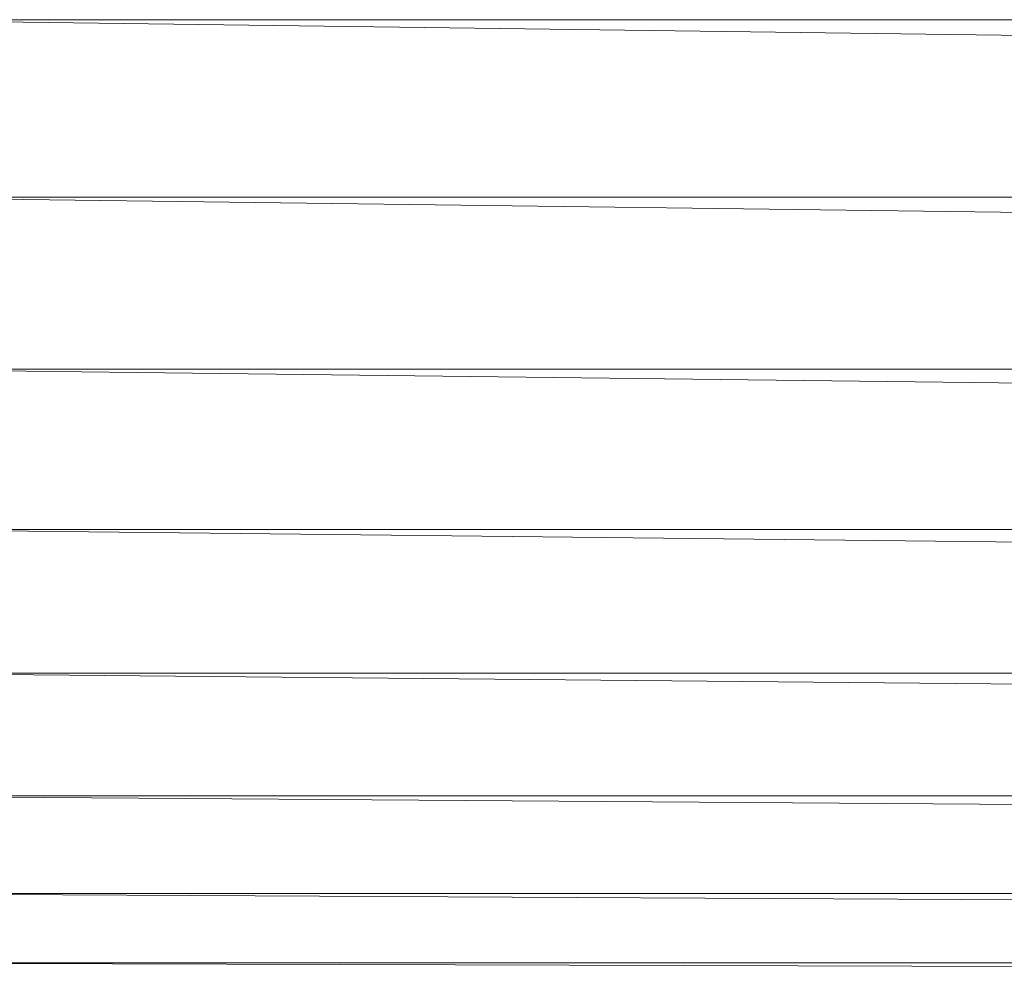
# Model space of a CAD drawing. Units: inches. Extents: x 10 to 6730, y 3 to 4755.
# Drawn here: x 2062 to 2092, y 1416 to 1445 of the extents above; entities that cross this region are included whole.
import ezdxf

# ---------------------------------------------------------------- set-up
doc = ezdxf.new("R2010")
doc.units = ezdxf.units.IN
doc.header["$MEASUREMENT"] = 0

# ---------------------------------------------------------------- blocks, each defined once
blk = doc.blocks.new('1_DWG-537533-North')
at = {"lineweight": 9}
for p, q in [((8138.475, 387.125), (7975.416, 389.307)), ((8138.472, 389.307), (7975.416, 389.307)), ((8138.484, 381.842), (7975.416, 383.953)), ((8138.481, 383.953), (7975.416, 383.953)), ((8138.492, 376.803), (7975.416, 378.774)), ((8138.489, 378.774), (7975.416, 378.774)), ((8132.737, 372.232), (7975.416, 373.938)), ((8135.014, 373.938), (7975.416, 373.938)), ((8127.43, 368.194), (7975.416, 369.6)), ((8129.024, 369.6), (7975.416, 369.6)), ((8124.399, 364.803), (7975.416, 365.9)), ((8125.273, 365.9), (7975.416, 365.9)), ((8123.547, 362.18), (7975.416, 362.955)), ((8124.021, 362.955), (7975.416, 362.955)), ((8122.594, 360.43), (7975.416, 360.862)), ((8122.594, 360.862), (7975.416, 360.862))]:
    blk.add_line(p, q, dxfattribs=at)

msp = doc.modelspace()

# ---------------------------------------------------------------- block references
at = {"lineweight": 9}
msp.add_blockref('1_DWG-537533-North', (-5918.186, 1055.889), dxfattribs=at)

doc.saveas('drawing.dxf')
